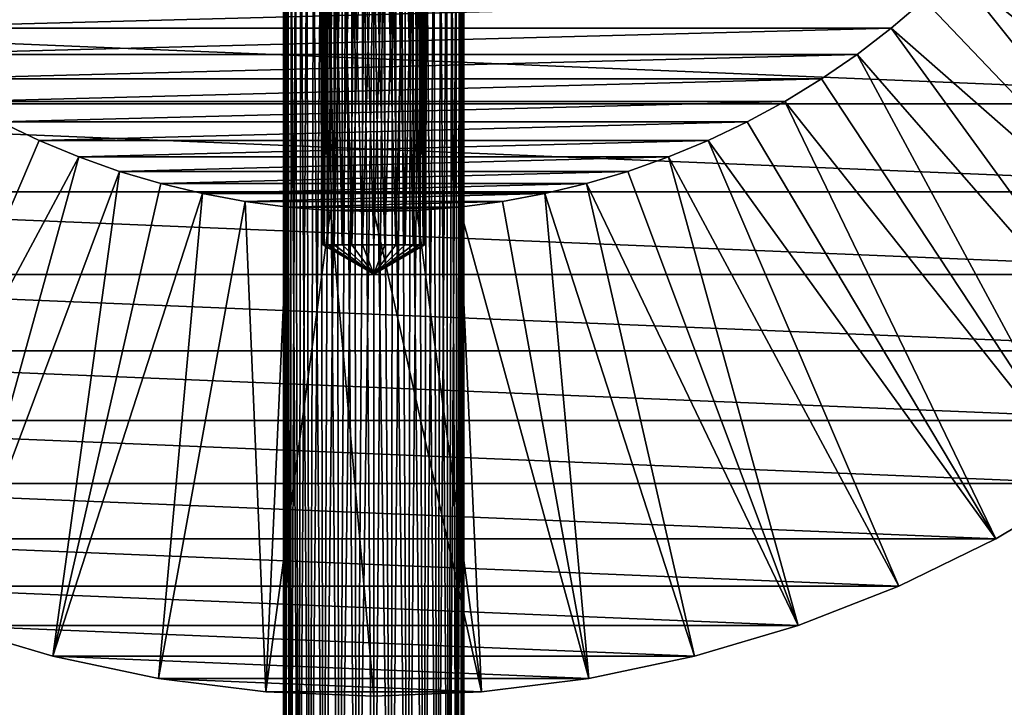
# Model space of a CAD drawing. Units: millimetres. Extents: x -58 to 58, y -77 to 58.
# Drawn here: x -16 to 28, y -58 to -28 of the extents above; entities that cross this region are included whole.
import ezdxf

# ---------------------------------------------------------------- set-up
doc = ezdxf.new("R2010")
doc.units = ezdxf.units.MM
doc.header["$LTSCALE"] = 81.481481
for name, color, linetype in [('123', 7, 'CONTINUOUS'), ('126', 7, 'CONTINUOUS'), ('127', 7, 'CONTINUOUS'), ('128', 7, 'CONTINUOUS'), ('179', 7, 'CONTINUOUS'), ('183', 7, 'CONTINUOUS'), ('184', 7, 'CONTINUOUS'), ('185', 7, 'CONTINUOUS'), ('187', 7, 'CONTINUOUS'), ('188', 7, 'CONTINUOUS')]:
    doc.layers.add(name, color=color, linetype=linetype)

msp = doc.modelspace()

# ---------------------------------------------------------------- linework, layer by layer
at = {"layer": '123', "linetype": 'CONTINUOUS'}
for points in [[(-48.556, -31.723, 37), (-51.01, -27.604, 37), (48.556, -31.723, 37), (-48.556, -31.723, 37)], [(48.556, -31.723, 37), (-51.01, -27.604, 37), (51.01, -27.604, 37), (48.556, -31.723, 37)], [(-45.77, -35.624, 37), (-48.556, -31.723, 37), (45.77, -35.624, 37), (-45.77, -35.624, 37)], [(45.77, -35.624, 37), (-48.556, -31.723, 37), (48.556, -31.723, 37), (45.77, -35.624, 37)], [(-42.672, -39.282, 37), (-45.77, -35.624, 37), (42.672, -39.282, 37), (-42.672, -39.282, 37)], [(42.672, -39.282, 37), (-45.77, -35.624, 37), (45.77, -35.624, 37), (42.672, -39.282, 37)], [(-39.282, -42.672, 37), (-42.672, -39.282, 37), (39.282, -42.672, 37), (-39.282, -42.672, 37)], [(39.282, -42.672, 37), (-42.672, -39.282, 37), (42.672, -39.282, 37), (39.282, -42.672, 37)], [(-35.624, -45.77, 37), (-39.282, -42.672, 37), (35.624, -45.77, 37), (-35.624, -45.77, 37)], [(35.624, -45.77, 37), (-39.282, -42.672, 37), (39.282, -42.672, 37), (35.624, -45.77, 37)], [(-31.723, -48.556, 37), (-35.624, -45.77, 37), (31.723, -48.556, 37), (-31.723, -48.556, 37)], [(31.723, -48.556, 37), (-35.624, -45.77, 37), (35.624, -45.77, 37), (31.723, -48.556, 37)], [(-27.605, -51.01, 37), (-31.723, -48.556, 37), (27.605, -51.01, 37), (-27.605, -51.01, 37)], [(27.605, -51.01, 37), (-31.723, -48.556, 37), (31.723, -48.556, 37), (27.605, -51.01, 37)], [(-23.298, -53.115, 37), (-27.605, -51.01, 37), (23.298, -53.115, 37), (-23.298, -53.115, 37)], [(23.298, -53.115, 37), (-27.605, -51.01, 37), (27.605, -51.01, 37), (23.298, -53.115, 37)], [(-18.832, -54.858, 37), (-23.298, -53.115, 37), (18.832, -54.858, 37), (-18.832, -54.858, 37)], [(18.832, -54.858, 37), (-23.298, -53.115, 37), (23.298, -53.115, 37), (18.832, -54.858, 37)], [(-14.238, -56.225, 37), (-18.832, -54.858, 37), (14.238, -56.225, 37), (-14.238, -56.225, 37)], [(14.238, -56.225, 37), (-18.832, -54.858, 37), (18.832, -54.858, 37), (14.238, -56.225, 37)], [(-9.546, -57.209, 37), (-14.238, -56.225, 37), (9.546, -57.209, 37), (-9.546, -57.209, 37)], [(9.546, -57.209, 37), (-14.238, -56.225, 37), (14.238, -56.225, 37), (9.546, -57.209, 37)], [(-4.789, -57.802, 37), (-9.546, -57.209, 37), (4.789, -57.802, 37), (-4.789, -57.802, 37)], [(4.789, -57.802, 37), (-9.546, -57.209, 37), (9.546, -57.209, 37), (4.789, -57.802, 37)], [(0, -58, 37), (-4.789, -57.802, 37), (4.789, -57.802, 37), (0, -58, 37)]]:
    msp.add_3dface(points, dxfattribs=at)
at = {"layer": '126', "linetype": 'CONTINUOUS'}
for points in [[(-22.97, -28.366, 46), (24.423, -27.125, 46), (-24.423, -27.125, 46), (-22.97, -28.366, 46)], [(22.97, -28.366, 46), (24.423, -27.125, 46), (-22.97, -28.366, 46), (22.97, -28.366, 46)], [(-21.454, -29.529, 46), (22.97, -28.366, 46), (-22.97, -28.366, 46), (-21.454, -29.529, 46)], [(21.454, -29.529, 46), (22.97, -28.366, 46), (-21.454, -29.529, 46), (21.454, -29.529, 46)], [(-19.879, -30.611, 46), (21.454, -29.529, 46), (-21.454, -29.529, 46), (-19.879, -30.611, 46)], [(19.879, -30.611, 46), (21.454, -29.529, 46), (-19.879, -30.611, 46), (19.879, -30.611, 46)], [(-18.25, -31.61, 46), (19.879, -30.611, 46), (-19.879, -30.611, 46), (-18.25, -31.61, 46)], [(18.25, -31.61, 46), (19.879, -30.611, 46), (-18.25, -31.61, 46), (18.25, -31.61, 46)], [(-16.571, -32.522, 46), (18.25, -31.61, 46), (-18.25, -31.61, 46), (-16.571, -32.522, 46)], [(16.571, -32.522, 46), (18.25, -31.61, 46), (-16.571, -32.522, 46), (16.571, -32.522, 46)], [(-14.846, -33.344, 46), (16.571, -32.522, 46), (-16.571, -32.522, 46), (-14.846, -33.344, 46)], [(14.846, -33.344, 46), (16.571, -32.522, 46), (-14.846, -33.344, 46), (14.846, -33.344, 46)], [(-13.08, -34.076, 46), (14.846, -33.344, 46), (-14.846, -33.344, 46), (-13.08, -34.076, 46)], [(13.08, -34.076, 46), (14.846, -33.344, 46), (-13.08, -34.076, 46), (13.08, -34.076, 46)], [(-11.279, -34.714, 46), (13.08, -34.076, 46), (-13.08, -34.076, 46), (-11.279, -34.714, 46)], [(11.279, -34.714, 46), (13.08, -34.076, 46), (-11.279, -34.714, 46), (11.279, -34.714, 46)], [(-9.447, -35.256, 46), (11.279, -34.714, 46), (-11.279, -34.714, 46), (-9.447, -35.256, 46)], [(9.447, -35.256, 46), (11.279, -34.714, 46), (-9.447, -35.256, 46), (9.447, -35.256, 46)], [(-7.589, -35.702, 46), (9.447, -35.256, 46), (-9.447, -35.256, 46), (-7.589, -35.702, 46)], [(7.589, -35.702, 46), (9.447, -35.256, 46), (-7.589, -35.702, 46), (7.589, -35.702, 46)], [(-5.71, -36.051, 46), (7.589, -35.702, 46), (-7.589, -35.702, 46), (-5.71, -36.051, 46)], [(5.71, -36.051, 46), (7.589, -35.702, 46), (-5.71, -36.051, 46), (5.71, -36.051, 46)], [(-3.815, -36.3, 46), (5.71, -36.051, 46), (-5.71, -36.051, 46), (-3.815, -36.3, 46)], [(3.815, -36.3, 46), (5.71, -36.051, 46), (-3.815, -36.3, 46), (3.815, -36.3, 46)], [(-1.911, -36.45, 46), (3.815, -36.3, 46), (-3.815, -36.3, 46), (-1.911, -36.45, 46)], [(1.911, -36.45, 46), (3.815, -36.3, 46), (-1.911, -36.45, 46), (1.911, -36.45, 46)], [(0, -36.5, 46), (1.911, -36.45, 46), (-1.911, -36.45, 46), (0, -36.5, 46)]]:
    msp.add_3dface(points, dxfattribs=at)
at = {"layer": '127', "linetype": 'CONTINUOUS'}
for points in [[(27.605, -51.01, 37), (31.723, -48.556, 37), (27.605, -51.009, 43), (27.605, -51.01, 37)], [(27.605, -51.009, 43), (31.723, -48.556, 37), (31.723, -48.556, 43), (27.605, -51.009, 43)], [(23.298, -53.115, 43), (27.605, -51.01, 37), (27.605, -51.009, 43), (23.298, -53.115, 43)], [(23.298, -53.115, 37), (27.605, -51.01, 37), (23.298, -53.115, 43), (23.298, -53.115, 37)], [(18.832, -54.858, 37), (23.298, -53.115, 37), (18.833, -54.857, 43), (18.832, -54.858, 37)], [(18.833, -54.857, 43), (23.298, -53.115, 37), (23.298, -53.115, 43), (18.833, -54.857, 43)], [(-18.832, -54.858, 37), (-14.238, -56.225, 37), (-18.833, -54.857, 43), (-18.832, -54.858, 37)], [(-18.833, -54.857, 43), (-14.238, -56.225, 37), (-14.238, -56.225, 43), (-18.833, -54.857, 43)], [(14.238, -56.225, 43), (18.832, -54.858, 37), (18.833, -54.857, 43), (14.238, -56.225, 43)], [(14.238, -56.225, 37), (18.832, -54.858, 37), (14.238, -56.225, 43), (14.238, -56.225, 37)], [(-14.238, -56.225, 37), (-9.546, -57.209, 37), (-14.238, -56.225, 43), (-14.238, -56.225, 37)], [(-14.238, -56.225, 43), (-9.546, -57.209, 37), (-9.546, -57.209, 43), (-14.238, -56.225, 43)], [(9.546, -57.209, 37), (14.238, -56.225, 37), (9.546, -57.209, 43), (9.546, -57.209, 37)], [(9.546, -57.209, 43), (14.238, -56.225, 37), (14.238, -56.225, 43), (9.546, -57.209, 43)], [(-9.546, -57.209, 37), (-4.789, -57.802, 37), (-9.546, -57.209, 43), (-9.546, -57.209, 37)], [(-9.546, -57.209, 43), (-4.789, -57.802, 37), (-4.789, -57.802, 43), (-9.546, -57.209, 43)], [(4.789, -57.802, 37), (9.546, -57.209, 37), (4.789, -57.802, 43), (4.789, -57.802, 37)], [(4.789, -57.802, 43), (9.546, -57.209, 37), (9.546, -57.209, 43), (4.789, -57.802, 43)], [(-4.789, -57.802, 37), (0, -58, 37), (-4.789, -57.802, 43), (-4.789, -57.802, 37)], [(-4.789, -57.802, 43), (0, -58, 37), (0, -58, 43), (-4.789, -57.802, 43)], [(0, -58, 37), (4.789, -57.802, 37), (0, -58, 43), (0, -58, 37)], [(0, -58, 43), (4.789, -57.802, 37), (4.789, -57.802, 43), (0, -58, 43)]]:
    msp.add_3dface(points, dxfattribs=at)
at = {"layer": '128', "linetype": 'CONTINUOUS'}
for points in [[(28.366, -22.97, 46), (27.125, -24.423, 46), (45.77, -35.624, 43), (28.366, -22.97, 46)], [(27.125, -24.423, 46), (25.809, -25.809, 46), (42.672, -39.282, 43), (27.125, -24.423, 46)], [(27.125, -24.423, 46), (42.672, -39.282, 43), (45.77, -35.624, 43), (27.125, -24.423, 46)], [(25.809, -25.809, 46), (24.423, -27.125, 46), (39.282, -42.672, 43), (25.809, -25.809, 46)], [(25.809, -25.809, 46), (39.282, -42.672, 43), (42.672, -39.282, 43), (25.809, -25.809, 46)], [(24.423, -27.125, 46), (22.97, -28.366, 46), (39.282, -42.672, 43), (24.423, -27.125, 46)], [(22.97, -28.366, 46), (21.454, -29.529, 46), (35.624, -45.77, 43), (22.97, -28.366, 46)], [(22.97, -28.366, 46), (35.624, -45.77, 43), (39.282, -42.672, 43), (22.97, -28.366, 46)], [(21.454, -29.529, 46), (19.879, -30.611, 46), (31.723, -48.556, 43), (21.454, -29.529, 46)], [(21.454, -29.529, 46), (31.723, -48.556, 43), (35.624, -45.77, 43), (21.454, -29.529, 46)], [(19.879, -30.611, 46), (18.25, -31.61, 46), (31.723, -48.556, 43), (19.879, -30.611, 46)], [(18.25, -31.61, 46), (16.571, -32.522, 46), (27.605, -51.009, 43), (18.25, -31.61, 46)], [(18.25, -31.61, 46), (27.605, -51.009, 43), (31.723, -48.556, 43), (18.25, -31.61, 46)], [(-14.846, -33.344, 46), (-16.571, -32.522, 46), (-23.298, -53.115, 43), (-14.846, -33.344, 46)], [(16.571, -32.522, 46), (14.846, -33.344, 46), (27.605, -51.009, 43), (16.571, -32.522, 46)], [(-13.08, -34.076, 46), (-14.846, -33.344, 46), (-23.298, -53.115, 43), (-13.08, -34.076, 46)], [(14.846, -33.344, 46), (13.08, -34.076, 46), (23.298, -53.115, 43), (14.846, -33.344, 46)], [(14.846, -33.344, 46), (23.298, -53.115, 43), (27.605, -51.009, 43), (14.846, -33.344, 46)], [(-13.08, -34.076, 46), (-23.298, -53.115, 43), (-18.833, -54.857, 43), (-13.08, -34.076, 46)], [(-11.279, -34.714, 46), (-13.08, -34.076, 46), (-18.833, -54.857, 43), (-11.279, -34.714, 46)], [(13.08, -34.076, 46), (11.279, -34.714, 46), (18.833, -54.857, 43), (13.08, -34.076, 46)], [(13.08, -34.076, 46), (18.833, -54.857, 43), (23.298, -53.115, 43), (13.08, -34.076, 46)], [(-11.279, -34.714, 46), (-18.833, -54.857, 43), (-14.238, -56.225, 43), (-11.279, -34.714, 46)], [(-9.447, -35.256, 46), (-11.279, -34.714, 46), (-14.238, -56.225, 43), (-9.447, -35.256, 46)], [(11.279, -34.714, 46), (9.447, -35.256, 46), (18.833, -54.857, 43), (11.279, -34.714, 46)], [(-7.589, -35.702, 46), (-9.447, -35.256, 46), (-14.238, -56.225, 43), (-7.589, -35.702, 46)], [(9.447, -35.256, 46), (7.589, -35.702, 46), (14.238, -56.225, 43), (9.447, -35.256, 46)], [(9.447, -35.256, 46), (14.238, -56.225, 43), (18.833, -54.857, 43), (9.447, -35.256, 46)], [(-7.589, -35.702, 46), (-14.238, -56.225, 43), (-9.546, -57.209, 43), (-7.589, -35.702, 46)], [(-5.71, -36.051, 46), (-7.589, -35.702, 46), (-9.546, -57.209, 43), (-5.71, -36.051, 46)], [(7.589, -35.702, 46), (5.71, -36.051, 46), (9.546, -57.209, 43), (7.589, -35.702, 46)], [(7.589, -35.702, 46), (9.546, -57.209, 43), (14.238, -56.225, 43), (7.589, -35.702, 46)], [(-5.71, -36.051, 46), (-9.546, -57.209, 43), (-4.789, -57.802, 43), (-5.71, -36.051, 46)], [(-3.815, -36.3, 46), (-5.71, -36.051, 46), (-4.789, -57.802, 43), (-3.815, -36.3, 46)], [(5.71, -36.051, 46), (3.815, -36.3, 46), (9.546, -57.209, 43), (5.71, -36.051, 46)], [(-1.911, -36.45, 46), (-3.815, -36.3, 46), (-4.789, -57.802, 43), (-1.911, -36.45, 46)], [(-1.911, -36.45, 46), (-4.789, -57.802, 43), (0, -58, 43), (-1.911, -36.45, 46)], [(0, -36.5, 46), (-1.911, -36.45, 46), (0, -58, 43), (0, -36.5, 46)], [(1.911, -36.45, 46), (0, -36.5, 46), (4.789, -57.802, 43), (1.911, -36.45, 46)], [(0, -36.5, 46), (0, -58, 43), (4.789, -57.802, 43), (0, -36.5, 46)], [(3.815, -36.3, 46), (1.911, -36.45, 46), (4.789, -57.802, 43), (3.815, -36.3, 46)], [(3.815, -36.3, 46), (4.789, -57.802, 43), (9.546, -57.209, 43), (3.815, -36.3, 46)]]:
    msp.add_3dface(points, dxfattribs=at)
at = {"layer": '179', "color": 7, "linetype": 'CONTINUOUS', "true_color": 0xc8c8c8}
for points in [[(-3.978, -22.475, 84.119), (-4, -22.475, 83.7), (-3.923, -76.675, 84.48), (-3.978, -22.475, 84.119)], [(-3.923, -76.675, 84.48), (-4, -22.475, 83.7), (-4, -76.675, 83.7), (-3.923, -76.675, 84.48)], [(-3.913, -22.475, 84.532), (-3.978, -22.475, 84.119), (-3.923, -76.675, 84.48), (-3.913, -22.475, 84.532)], [(-3.696, -76.675, 85.231), (-3.913, -22.475, 84.532), (-3.923, -76.675, 84.48), (-3.696, -76.675, 85.231)], [(-3.804, -22.475, 84.936), (-3.913, -22.475, 84.532), (-3.696, -76.675, 85.231), (-3.804, -22.475, 84.936)], [(-3.654, -22.475, 85.327), (-3.804, -22.475, 84.936), (-3.696, -76.675, 85.231), (-3.654, -22.475, 85.327)], [(-3.326, -76.675, 85.922), (-3.654, -22.475, 85.327), (-3.696, -76.675, 85.231), (-3.326, -76.675, 85.922)], [(-3.464, -22.475, 85.7), (-3.654, -22.475, 85.327), (-3.326, -76.675, 85.922), (-3.464, -22.475, 85.7)], [(-3.236, -22.475, 86.051), (-3.464, -22.475, 85.7), (-3.326, -76.675, 85.922), (-3.236, -22.475, 86.051)], [(-2.828, -76.675, 86.528), (-3.236, -22.475, 86.051), (-3.326, -76.675, 85.922), (-2.828, -76.675, 86.528)], [(-2.972, -22.475, 86.377), (-3.236, -22.475, 86.051), (-2.828, -76.675, 86.528), (-2.972, -22.475, 86.377)], [(-2.677, -22.475, 86.672), (-2.972, -22.475, 86.377), (-2.828, -76.675, 86.528), (-2.677, -22.475, 86.672)], [(-2.222, -76.675, 87.026), (-2.677, -22.475, 86.672), (-2.828, -76.675, 86.528), (-2.222, -76.675, 87.026)], [(-2.351, -22.475, 86.936), (-2.677, -22.475, 86.672), (-2.222, -76.675, 87.026), (-2.351, -22.475, 86.936)], [(-2, -22.475, 87.164), (-2.351, -22.475, 86.936), (-2.222, -76.675, 87.026), (-2, -22.475, 87.164)], [(-1.531, -76.675, 87.396), (-2, -22.475, 87.164), (-2.222, -76.675, 87.026), (-1.531, -76.675, 87.396)], [(-1.627, -22.475, 87.354), (-2, -22.475, 87.164), (-1.531, -76.675, 87.396), (-1.627, -22.475, 87.354)], [(-1.236, -22.475, 87.504), (-1.627, -22.475, 87.354), (-1.531, -76.675, 87.396), (-1.236, -22.475, 87.504)], [(-0.78, -76.675, 87.623), (-1.236, -22.475, 87.504), (-1.531, -76.675, 87.396), (-0.78, -76.675, 87.623)], [(-0.832, -22.475, 87.613), (-1.236, -22.475, 87.504), (-0.78, -76.675, 87.623), (-0.832, -22.475, 87.613)], [(-0.418, -22.475, 87.678), (-0.832, -22.475, 87.613), (-0.78, -76.675, 87.623), (-0.418, -22.475, 87.678)], [(0, -76.675, 87.7), (-0.418, -22.475, 87.678), (-0.78, -76.675, 87.623), (0, -76.675, 87.7)], [(0, -22.475, 87.7), (-0.418, -22.475, 87.678), (0, -76.675, 87.7), (0, -22.475, 87.7)], [(0.418, -22.475, 87.678), (0, -22.475, 87.7), (0.78, -76.675, 87.623), (0.418, -22.475, 87.678)], [(0.78, -76.675, 87.623), (0, -22.475, 87.7), (0, -76.675, 87.7), (0.78, -76.675, 87.623)], [(0.832, -22.475, 87.613), (0.418, -22.475, 87.678), (0.78, -76.675, 87.623), (0.832, -22.475, 87.613)], [(1.531, -76.675, 87.396), (0.832, -22.475, 87.613), (0.78, -76.675, 87.623), (1.531, -76.675, 87.396)], [(1.236, -22.475, 87.504), (0.832, -22.475, 87.613), (1.531, -76.675, 87.396), (1.236, -22.475, 87.504)], [(1.627, -22.475, 87.354), (1.236, -22.475, 87.504), (1.531, -76.675, 87.396), (1.627, -22.475, 87.354)], [(2.222, -76.675, 87.026), (1.627, -22.475, 87.354), (1.531, -76.675, 87.396), (2.222, -76.675, 87.026)], [(2, -22.475, 87.164), (1.627, -22.475, 87.354), (2.222, -76.675, 87.026), (2, -22.475, 87.164)], [(2.351, -22.475, 86.936), (2, -22.475, 87.164), (2.222, -76.675, 87.026), (2.351, -22.475, 86.936)], [(2.828, -76.675, 86.528), (2.351, -22.475, 86.936), (2.222, -76.675, 87.026), (2.828, -76.675, 86.528)], [(2.677, -22.475, 86.672), (2.351, -22.475, 86.936), (2.828, -76.675, 86.528), (2.677, -22.475, 86.672)], [(2.972, -22.475, 86.377), (2.677, -22.475, 86.672), (2.828, -76.675, 86.528), (2.972, -22.475, 86.377)], [(3.326, -76.675, 85.922), (2.972, -22.475, 86.377), (2.828, -76.675, 86.528), (3.326, -76.675, 85.922)], [(3.236, -22.475, 86.051), (2.972, -22.475, 86.377), (3.326, -76.675, 85.922), (3.236, -22.475, 86.051)], [(3.464, -22.475, 85.7), (3.236, -22.475, 86.051), (3.326, -76.675, 85.922), (3.464, -22.475, 85.7)], [(3.696, -76.675, 85.231), (3.464, -22.475, 85.7), (3.326, -76.675, 85.922), (3.696, -76.675, 85.231)], [(3.654, -22.475, 85.327), (3.464, -22.475, 85.7), (3.696, -76.675, 85.231), (3.654, -22.475, 85.327)], [(3.804, -22.475, 84.936), (3.654, -22.475, 85.327), (3.696, -76.675, 85.231), (3.804, -22.475, 84.936)], [(3.923, -76.675, 84.48), (3.804, -22.475, 84.936), (3.696, -76.675, 85.231), (3.923, -76.675, 84.48)], [(3.913, -22.475, 84.532), (3.804, -22.475, 84.936), (3.923, -76.675, 84.48), (3.913, -22.475, 84.532)], [(3.978, -22.475, 84.119), (3.913, -22.475, 84.532), (3.923, -76.675, 84.48), (3.978, -22.475, 84.119)], [(4, -76.675, 83.7), (3.978, -22.475, 84.119), (3.923, -76.675, 84.48), (4, -76.675, 83.7)], [(4, -22.475, 83.7), (3.978, -22.475, 84.119), (4, -76.675, 83.7), (4, -22.475, 83.7)]]:
    msp.add_3dface(points, dxfattribs=at)
at = {"layer": '183', "color": 7, "linetype": 'CONTINUOUS', "true_color": 0xc8c8c8}
for points in [[(-4, -22.475, 83.7), (-3.978, -22.475, 83.281), (-4, -76.675, 83.7), (-4, -22.475, 83.7)], [(-4, -76.675, 83.7), (-3.978, -22.475, 83.281), (-3.923, -76.675, 82.92), (-4, -76.675, 83.7)], [(-3.978, -22.475, 83.281), (-3.913, -22.475, 82.868), (-3.923, -76.675, 82.92), (-3.978, -22.475, 83.281)], [(-3.913, -22.475, 82.868), (-3.804, -22.475, 82.464), (-3.923, -76.675, 82.92), (-3.913, -22.475, 82.868)], [(-3.923, -76.675, 82.92), (-3.804, -22.475, 82.464), (-3.696, -76.675, 82.169), (-3.923, -76.675, 82.92)], [(-3.804, -22.475, 82.464), (-3.654, -22.475, 82.073), (-3.696, -76.675, 82.169), (-3.804, -22.475, 82.464)], [(-3.654, -22.475, 82.073), (-3.464, -22.475, 81.7), (-3.696, -76.675, 82.169), (-3.654, -22.475, 82.073)], [(-3.696, -76.675, 82.169), (-3.464, -22.475, 81.7), (-3.326, -76.675, 81.478), (-3.696, -76.675, 82.169)], [(-3.464, -22.475, 81.7), (-3.236, -22.475, 81.349), (-3.326, -76.675, 81.478), (-3.464, -22.475, 81.7)], [(-3.236, -22.475, 81.349), (-2.972, -22.475, 81.023), (-3.326, -76.675, 81.478), (-3.236, -22.475, 81.349)], [(-3.326, -76.675, 81.478), (-2.972, -22.475, 81.023), (-2.828, -76.675, 80.872), (-3.326, -76.675, 81.478)], [(-2.972, -22.475, 81.023), (-2.677, -22.475, 80.728), (-2.828, -76.675, 80.872), (-2.972, -22.475, 81.023)], [(-2.677, -22.475, 80.728), (-2.351, -22.475, 80.464), (-2.828, -76.675, 80.872), (-2.677, -22.475, 80.728)], [(-2.828, -76.675, 80.872), (-2.351, -22.475, 80.464), (-2.222, -76.675, 80.374), (-2.828, -76.675, 80.872)], [(-2.351, -22.475, 80.464), (-2, -22.475, 80.236), (-2.222, -76.675, 80.374), (-2.351, -22.475, 80.464)], [(-2, -22.475, 80.236), (-1.627, -22.475, 80.046), (-2.222, -76.675, 80.374), (-2, -22.475, 80.236)], [(-2.222, -76.675, 80.374), (-1.627, -22.475, 80.046), (-1.531, -76.675, 80.004), (-2.222, -76.675, 80.374)], [(-1.627, -22.475, 80.046), (-1.236, -22.475, 79.896), (-1.531, -76.675, 80.004), (-1.627, -22.475, 80.046)], [(-1.236, -22.475, 79.896), (-0.832, -22.475, 79.787), (-1.531, -76.675, 80.004), (-1.236, -22.475, 79.896)], [(-1.531, -76.675, 80.004), (-0.832, -22.475, 79.787), (-0.78, -76.675, 79.777), (-1.531, -76.675, 80.004)], [(-0.832, -22.475, 79.787), (-0.418, -22.475, 79.722), (-0.78, -76.675, 79.777), (-0.832, -22.475, 79.787)], [(-0.418, -22.475, 79.722), (0, -22.475, 79.7), (-0.78, -76.675, 79.777), (-0.418, -22.475, 79.722)], [(-0.78, -76.675, 79.777), (0, -22.475, 79.7), (0, -76.675, 79.7), (-0.78, -76.675, 79.777)], [(0, -22.475, 79.7), (0.418, -22.475, 79.722), (0, -76.675, 79.7), (0, -22.475, 79.7)], [(0, -76.675, 79.7), (0.418, -22.475, 79.722), (0.78, -76.675, 79.777), (0, -76.675, 79.7)], [(0.418, -22.475, 79.722), (0.832, -22.475, 79.787), (0.78, -76.675, 79.777), (0.418, -22.475, 79.722)], [(0.832, -22.475, 79.787), (1.236, -22.475, 79.896), (0.78, -76.675, 79.777), (0.832, -22.475, 79.787)], [(0.78, -76.675, 79.777), (1.236, -22.475, 79.896), (1.531, -76.675, 80.004), (0.78, -76.675, 79.777)], [(1.236, -22.475, 79.896), (1.627, -22.475, 80.046), (1.531, -76.675, 80.004), (1.236, -22.475, 79.896)], [(1.627, -22.475, 80.046), (2, -22.475, 80.236), (1.531, -76.675, 80.004), (1.627, -22.475, 80.046)], [(1.531, -76.675, 80.004), (2, -22.475, 80.236), (2.222, -76.675, 80.374), (1.531, -76.675, 80.004)], [(2, -22.475, 80.236), (2.351, -22.475, 80.464), (2.222, -76.675, 80.374), (2, -22.475, 80.236)], [(2.351, -22.475, 80.464), (2.677, -22.475, 80.728), (2.222, -76.675, 80.374), (2.351, -22.475, 80.464)], [(2.222, -76.675, 80.374), (2.677, -22.475, 80.728), (2.828, -76.675, 80.872), (2.222, -76.675, 80.374)], [(2.677, -22.475, 80.728), (2.972, -22.475, 81.023), (2.828, -76.675, 80.872), (2.677, -22.475, 80.728)], [(2.972, -22.475, 81.023), (3.236, -22.475, 81.349), (2.828, -76.675, 80.872), (2.972, -22.475, 81.023)], [(2.828, -76.675, 80.872), (3.236, -22.475, 81.349), (3.326, -76.675, 81.478), (2.828, -76.675, 80.872)], [(3.236, -22.475, 81.349), (3.464, -22.475, 81.7), (3.326, -76.675, 81.478), (3.236, -22.475, 81.349)], [(3.464, -22.475, 81.7), (3.654, -22.475, 82.073), (3.326, -76.675, 81.478), (3.464, -22.475, 81.7)], [(3.326, -76.675, 81.478), (3.654, -22.475, 82.073), (3.696, -76.675, 82.169), (3.326, -76.675, 81.478)], [(3.654, -22.475, 82.073), (3.804, -22.475, 82.464), (3.696, -76.675, 82.169), (3.654, -22.475, 82.073)], [(3.804, -22.475, 82.464), (3.913, -22.475, 82.868), (3.696, -76.675, 82.169), (3.804, -22.475, 82.464)], [(3.696, -76.675, 82.169), (3.913, -22.475, 82.868), (3.923, -76.675, 82.92), (3.696, -76.675, 82.169)], [(3.913, -22.475, 82.868), (3.978, -22.475, 83.281), (3.923, -76.675, 82.92), (3.913, -22.475, 82.868)], [(3.978, -22.475, 83.281), (4, -22.475, 83.7), (3.923, -76.675, 82.92), (3.978, -22.475, 83.281)], [(4, -22.475, 83.7), (4, -76.675, 83.7), (3.923, -76.675, 82.92), (4, -22.475, 83.7)]]:
    msp.add_3dface(points, dxfattribs=at)
at = {"layer": '184', "color": 7, "linetype": 'CONTINUOUS', "true_color": 0xc8c8c8}
for points in [[(-2.25, -37.975, 83.7), (0, -39.274, 83.7), (-2.194, -37.975, 83.199), (-2.25, -37.975, 83.7)], [(-2.194, -37.975, 83.199), (0, -39.274, 83.7), (-2.027, -37.975, 82.724), (-2.194, -37.975, 83.199)], [(-2.027, -37.975, 82.724), (0, -39.274, 83.7), (-1.759, -37.975, 82.297), (-2.027, -37.975, 82.724)], [(-1.759, -37.975, 82.297), (0, -39.274, 83.7), (-1.403, -37.975, 81.941), (-1.759, -37.975, 82.297)], [(-1.403, -37.975, 81.941), (0, -39.274, 83.7), (-0.976, -37.975, 81.673), (-1.403, -37.975, 81.941)], [(-0.976, -37.975, 81.673), (0, -39.274, 83.7), (-0.501, -37.975, 81.506), (-0.976, -37.975, 81.673)], [(-0.501, -37.975, 81.506), (0, -39.274, 83.7), (0, -37.975, 81.45), (-0.501, -37.975, 81.506)], [(0, -37.975, 81.45), (0, -39.274, 83.7), (0.501, -37.975, 81.506), (0, -37.975, 81.45)], [(0.501, -37.975, 81.506), (0, -39.274, 83.7), (0.976, -37.975, 81.673), (0.501, -37.975, 81.506)], [(0.976, -37.975, 81.673), (0, -39.274, 83.7), (1.403, -37.975, 81.941), (0.976, -37.975, 81.673)], [(1.403, -37.975, 81.941), (0, -39.274, 83.7), (1.759, -37.975, 82.297), (1.403, -37.975, 81.941)], [(1.759, -37.975, 82.297), (0, -39.274, 83.7), (2.027, -37.975, 82.724), (1.759, -37.975, 82.297)], [(2.027, -37.975, 82.724), (0, -39.274, 83.7), (2.194, -37.975, 83.199), (2.027, -37.975, 82.724)], [(2.194, -37.975, 83.199), (0, -39.274, 83.7), (2.25, -37.975, 83.7), (2.194, -37.975, 83.199)]]:
    msp.add_3dface(points, dxfattribs=at)
at = {"layer": '185', "color": 7, "linetype": 'CONTINUOUS', "true_color": 0xc8c8c8}
for points in [[(-2.25, -37.975, 83.7), (-2.194, -37.975, 83.199), (-2.25, -20.35, 83.7), (-2.25, -37.975, 83.7)], [(-2.25, -20.35, 83.7), (-2.194, -37.975, 83.199), (-2.194, -20.35, 83.199), (-2.25, -20.35, 83.7)], [(-2.194, -37.975, 83.199), (-2.027, -37.975, 82.724), (-2.194, -20.35, 83.199), (-2.194, -37.975, 83.199)], [(-2.194, -20.35, 83.199), (-2.027, -37.975, 82.724), (-2.027, -20.35, 82.724), (-2.194, -20.35, 83.199)], [(-2.027, -37.975, 82.724), (-1.759, -37.975, 82.297), (-2.027, -20.35, 82.724), (-2.027, -37.975, 82.724)], [(-2.027, -20.35, 82.724), (-1.759, -37.975, 82.297), (-1.759, -20.35, 82.297), (-2.027, -20.35, 82.724)], [(-1.759, -37.975, 82.297), (-1.403, -37.975, 81.941), (-1.759, -20.35, 82.297), (-1.759, -37.975, 82.297)], [(-1.759, -20.35, 82.297), (-1.403, -37.975, 81.941), (-1.403, -20.35, 81.941), (-1.759, -20.35, 82.297)], [(-1.403, -37.975, 81.941), (-0.976, -37.975, 81.673), (-1.403, -20.35, 81.941), (-1.403, -37.975, 81.941)], [(-1.403, -20.35, 81.941), (-0.976, -37.975, 81.673), (-0.976, -20.35, 81.673), (-1.403, -20.35, 81.941)], [(-0.976, -37.975, 81.673), (-0.501, -37.975, 81.506), (-0.976, -20.35, 81.673), (-0.976, -37.975, 81.673)], [(-0.976, -20.35, 81.673), (-0.501, -37.975, 81.506), (-0.501, -20.35, 81.506), (-0.976, -20.35, 81.673)], [(-0.501, -37.975, 81.506), (0, -37.975, 81.45), (-0.501, -20.35, 81.506), (-0.501, -37.975, 81.506)], [(-0.501, -20.35, 81.506), (0, -37.975, 81.45), (0, -20.35, 81.45), (-0.501, -20.35, 81.506)], [(0, -37.975, 81.45), (0.501, -37.975, 81.506), (0, -20.35, 81.45), (0, -37.975, 81.45)], [(0, -20.35, 81.45), (0.501, -37.975, 81.506), (0.501, -20.35, 81.506), (0, -20.35, 81.45)], [(0.501, -37.975, 81.506), (0.976, -37.975, 81.673), (0.501, -20.35, 81.506), (0.501, -37.975, 81.506)], [(0.501, -20.35, 81.506), (0.976, -37.975, 81.673), (0.976, -20.35, 81.673), (0.501, -20.35, 81.506)], [(0.976, -37.975, 81.673), (1.403, -37.975, 81.941), (0.976, -20.35, 81.673), (0.976, -37.975, 81.673)], [(0.976, -20.35, 81.673), (1.403, -37.975, 81.941), (1.403, -20.35, 81.941), (0.976, -20.35, 81.673)], [(1.403, -37.975, 81.941), (1.759, -37.975, 82.297), (1.403, -20.35, 81.941), (1.403, -37.975, 81.941)], [(1.403, -20.35, 81.941), (1.759, -37.975, 82.297), (1.759, -20.35, 82.297), (1.403, -20.35, 81.941)], [(1.759, -37.975, 82.297), (2.027, -37.975, 82.724), (1.759, -20.35, 82.297), (1.759, -37.975, 82.297)], [(1.759, -20.35, 82.297), (2.027, -37.975, 82.724), (2.027, -20.35, 82.724), (1.759, -20.35, 82.297)], [(2.027, -37.975, 82.724), (2.194, -37.975, 83.199), (2.027, -20.35, 82.724), (2.027, -37.975, 82.724)], [(2.027, -20.35, 82.724), (2.194, -37.975, 83.199), (2.194, -20.35, 83.199), (2.027, -20.35, 82.724)], [(2.194, -37.975, 83.199), (2.25, -37.975, 83.7), (2.194, -20.35, 83.199), (2.194, -37.975, 83.199)], [(2.194, -20.35, 83.199), (2.25, -37.975, 83.7), (2.25, -20.35, 83.7), (2.194, -20.35, 83.199)]]:
    msp.add_3dface(points, dxfattribs=at)
at = {"layer": '187', "color": 7, "linetype": 'CONTINUOUS', "true_color": 0xc8c8c8}
for points in [[(0, -39.274, 83.7), (-2.25, -37.975, 83.7), (-2.194, -37.975, 84.201), (0, -39.274, 83.7)], [(-2.027, -37.975, 84.676), (0, -39.274, 83.7), (-2.194, -37.975, 84.201), (-2.027, -37.975, 84.676)], [(-1.759, -37.975, 85.103), (0, -39.274, 83.7), (-2.027, -37.975, 84.676), (-1.759, -37.975, 85.103)], [(-1.403, -37.975, 85.459), (0, -39.274, 83.7), (-1.759, -37.975, 85.103), (-1.403, -37.975, 85.459)], [(-0.976, -37.975, 85.727), (0, -39.274, 83.7), (-1.403, -37.975, 85.459), (-0.976, -37.975, 85.727)], [(-0.501, -37.975, 85.894), (0, -39.274, 83.7), (-0.976, -37.975, 85.727), (-0.501, -37.975, 85.894)], [(0, -37.975, 85.95), (0, -39.274, 83.7), (-0.501, -37.975, 85.894), (0, -37.975, 85.95)], [(2.25, -37.975, 83.7), (0, -39.274, 83.7), (2.194, -37.975, 84.201), (2.25, -37.975, 83.7)], [(2.194, -37.975, 84.201), (0, -39.274, 83.7), (2.027, -37.975, 84.676), (2.194, -37.975, 84.201)], [(2.027, -37.975, 84.676), (0, -39.274, 83.7), (1.759, -37.975, 85.103), (2.027, -37.975, 84.676)], [(1.759, -37.975, 85.103), (0, -39.274, 83.7), (1.403, -37.975, 85.459), (1.759, -37.975, 85.103)], [(1.403, -37.975, 85.459), (0, -39.274, 83.7), (0.976, -37.975, 85.727), (1.403, -37.975, 85.459)], [(0.976, -37.975, 85.727), (0, -39.274, 83.7), (0.501, -37.975, 85.894), (0.976, -37.975, 85.727)], [(0.501, -37.975, 85.894), (0, -39.274, 83.7), (0, -37.975, 85.95), (0.501, -37.975, 85.894)]]:
    msp.add_3dface(points, dxfattribs=at)
at = {"layer": '188', "color": 7, "linetype": 'CONTINUOUS', "true_color": 0xc8c8c8}
for points in [[(-2.25, -37.975, 83.7), (-2.25, -20.35, 83.7), (-2.194, -20.35, 84.201), (-2.25, -37.975, 83.7)], [(-2.194, -37.975, 84.201), (-2.25, -37.975, 83.7), (-2.194, -20.35, 84.201), (-2.194, -37.975, 84.201)], [(-2.027, -37.975, 84.676), (-2.194, -37.975, 84.201), (-2.027, -20.35, 84.676), (-2.027, -37.975, 84.676)], [(-2.027, -20.35, 84.676), (-2.194, -37.975, 84.201), (-2.194, -20.35, 84.201), (-2.027, -20.35, 84.676)], [(-1.759, -37.975, 85.103), (-2.027, -37.975, 84.676), (-1.759, -20.35, 85.103), (-1.759, -37.975, 85.103)], [(-1.759, -20.35, 85.103), (-2.027, -37.975, 84.676), (-2.027, -20.35, 84.676), (-1.759, -20.35, 85.103)], [(-1.403, -37.975, 85.459), (-1.759, -37.975, 85.103), (-1.403, -20.35, 85.459), (-1.403, -37.975, 85.459)], [(-1.403, -20.35, 85.459), (-1.759, -37.975, 85.103), (-1.759, -20.35, 85.103), (-1.403, -20.35, 85.459)], [(-0.976, -37.975, 85.727), (-1.403, -37.975, 85.459), (-0.976, -20.35, 85.727), (-0.976, -37.975, 85.727)], [(-0.976, -20.35, 85.727), (-1.403, -37.975, 85.459), (-1.403, -20.35, 85.459), (-0.976, -20.35, 85.727)], [(-0.501, -37.975, 85.894), (-0.976, -37.975, 85.727), (-0.501, -20.35, 85.894), (-0.501, -37.975, 85.894)], [(-0.501, -20.35, 85.894), (-0.976, -37.975, 85.727), (-0.976, -20.35, 85.727), (-0.501, -20.35, 85.894)], [(0, -37.975, 85.95), (-0.501, -37.975, 85.894), (0, -20.35, 85.95), (0, -37.975, 85.95)], [(0, -20.35, 85.95), (-0.501, -37.975, 85.894), (-0.501, -20.35, 85.894), (0, -20.35, 85.95)], [(0.501, -37.975, 85.894), (0, -37.975, 85.95), (0.501, -20.35, 85.894), (0.501, -37.975, 85.894)], [(0.501, -20.35, 85.894), (0, -37.975, 85.95), (0, -20.35, 85.95), (0.501, -20.35, 85.894)], [(0.976, -37.975, 85.727), (0.501, -37.975, 85.894), (0.976, -20.35, 85.727), (0.976, -37.975, 85.727)], [(0.976, -20.35, 85.727), (0.501, -37.975, 85.894), (0.501, -20.35, 85.894), (0.976, -20.35, 85.727)], [(1.403, -37.975, 85.459), (0.976, -37.975, 85.727), (1.403, -20.35, 85.459), (1.403, -37.975, 85.459)], [(1.403, -20.35, 85.459), (0.976, -37.975, 85.727), (0.976, -20.35, 85.727), (1.403, -20.35, 85.459)], [(1.759, -37.975, 85.103), (1.403, -37.975, 85.459), (1.759, -20.35, 85.103), (1.759, -37.975, 85.103)], [(1.759, -20.35, 85.103), (1.403, -37.975, 85.459), (1.403, -20.35, 85.459), (1.759, -20.35, 85.103)], [(2.027, -37.975, 84.676), (1.759, -37.975, 85.103), (2.027, -20.35, 84.676), (2.027, -37.975, 84.676)], [(2.027, -20.35, 84.676), (1.759, -37.975, 85.103), (1.759, -20.35, 85.103), (2.027, -20.35, 84.676)], [(2.194, -37.975, 84.201), (2.027, -37.975, 84.676), (2.194, -20.35, 84.201), (2.194, -37.975, 84.201)], [(2.194, -20.35, 84.201), (2.027, -37.975, 84.676), (2.027, -20.35, 84.676), (2.194, -20.35, 84.201)], [(2.25, -20.35, 83.7), (2.25, -37.975, 83.7), (2.194, -37.975, 84.201), (2.25, -20.35, 83.7)], [(2.25, -20.35, 83.7), (2.194, -37.975, 84.201), (2.194, -20.35, 84.201), (2.25, -20.35, 83.7)]]:
    msp.add_3dface(points, dxfattribs=at)

doc.saveas('drawing.dxf')
